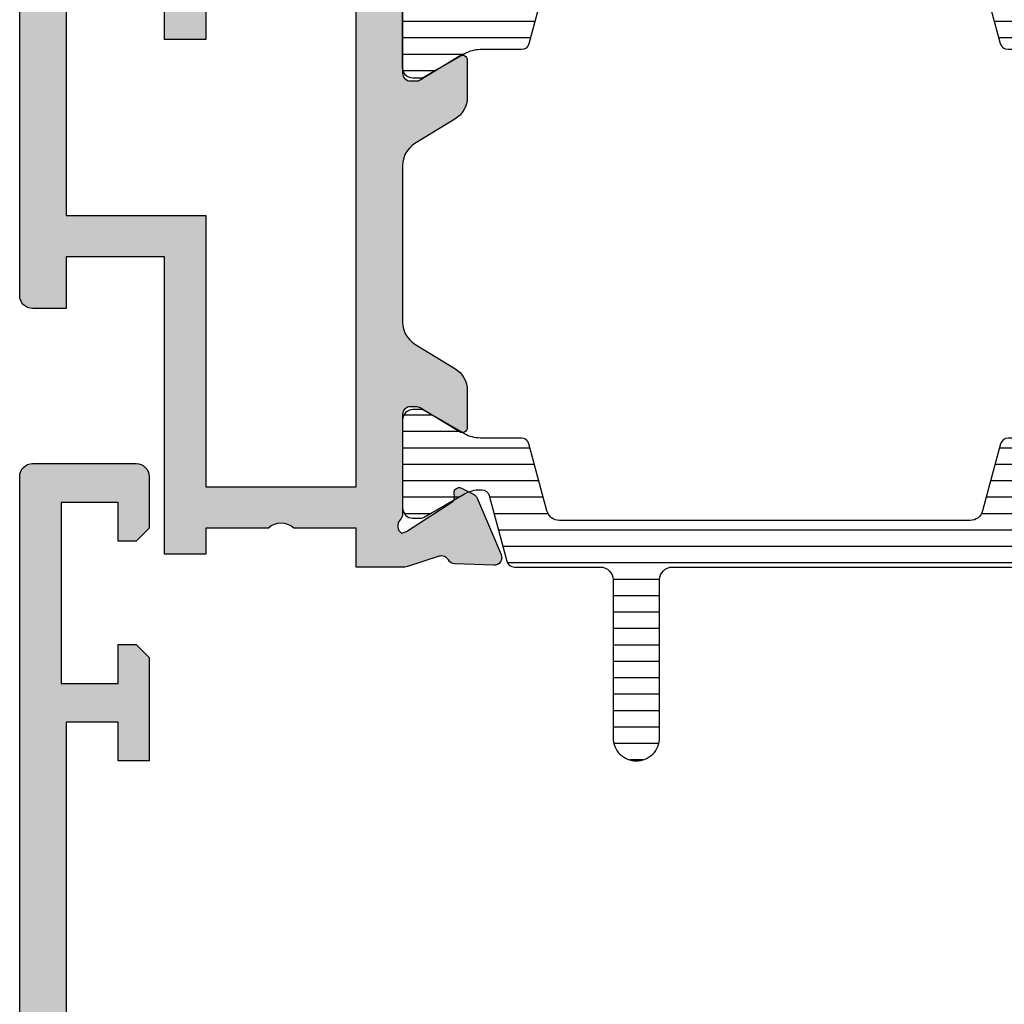
# Model space of a CAD drawing. Units: millimetres. Extents: x -226 to 194, y -135 to 162.
# Drawn here: x 102 to 140, y -34 to 5 of the extents above; entities that cross this region are included whole.
import ezdxf

# ---------------------------------------------------------------- set-up
doc = ezdxf.new("R2010")
doc.units = ezdxf.units.MM
doc.header["$LTSCALE"] = 23.1
doc.layers.get('0').update_dxf_attribs({"linetype": 'CONTINUOUS'})
doc.layers.add('2', color=3, linetype='CONTINUOUS')
doc.layers.add('ALUMINUM', color=7, linetype='CONTINUOUS')
pattern_1 = [(90, (0, 0), (-0.635, 1.110223024625157e-16), [])]

# ---------------------------------------------------------------- blocks, each defined once
blk = doc.blocks.new('13501')
h = blk.add_hatch(color=8)
h.dxf.hatch_style = 1
h.paths.add_polyline_path([(26.89999999999964, 1.799999999999272), (26.89999999999964, 11.69999999999891), (6.599999999999454, 11.69999999999891), (6.599999999999454, 1.799999999999272)], flags=16)
edge = h.paths.add_edge_path()
edge.add_line((28.49999999999875, 8.839897948555972), (28.49999999999818, 11.69999999999891))
edge.add_line((28.49999999999818, 11.69999999999891), (30, 11.69999999999891))
edge.add_line((30, 11.69999999999891), (30, 13.5915622906814))
edge.add_arc((29.6999999999993, 13.59156229068213), 0.3000000000007006, 359.9999999998591, 377.9999999998645)
edge.add_line((29.98531695488873, 13.68426738899416), (29.58620225777486, 14.9126161217464))
edge.add_arc((29.87151921266349, 15.00532122005967), 0.300000000000321, 118.9042832772073, 198.0000000001377, ccw=False)
edge.add_arc((29.58151051510788, 15.53057825746353), 0.2999999999998342, 298.9042832770965, 358.0000000000156)
edge.add_line((29.88132776321345, 15.52010840845287), (29.93372507853655, 17.02057120138852))
edge.add_arc((29.63390783043101, 17.03104105039943), 0.299999999999821, 357.9999999999689, 472.9999999999681)
edge.add_line((29.51668849188445, 17.30719250643506), (27.33088324507844, 16.37937322602738))
edge.add_arc((27.44810258362561, 16.10322176999065), 0.3000000000010675, 112.9999999999931, 152.9999999999839)
edge.add_line((27.18080062636818, 16.23941891991308), (26.94725677715451, 15.78106330794981))
edge.add_arc((27.12545808199229, 15.69026520800166), 0.2000000000002047, 152.9999999999529, 197.9999999999573)
edge.add_arc((27.12545808198936, 15.69026520800272), 0.1999999999977507, 198.0000000005041, 213.0000000004994)
edge.add_arc((27.12545808199245, 15.69026520800234), 0.2000000000001311, 212.9999999999273, 272.9999999999588)
edge.add_line((27.1359252732409, 15.49053930105129), (27.31070908895708, 15.49969933268767))
edge.add_arc((27.32117628020552, 15.29997342573659), 0.200000000000161, 32.99999999993281, 92.99999999995418, ccw=False)
edge.add_line((27.48891039379487, 15.40890123273948), (28.606433154755, 13.68806708687043))
edge.add_arc((28.35483198437228, 13.52467537636517), 0.2999999999996522, 18.000000000214527, 33.00000000021572, ccw=False)
edge.add_line((28.64014893926014, 13.61738047467861), (28.68974748040273, 13.46473186113508))
edge.add_arc((28.40650112554471, 13.64307237944377), 0.3347145619942017, 226.5694288827627, 327.804234080182, ccw=False)
edge.add_arc((27.95278640450005, 13.20000000000093), 0.2999999999999825, 41.81031489591705, 90.00000000011943)
edge.add_line((27.95278640449942, 13.50000000000091), (24.10000000000036, 13.50000000000091))
edge.add_arc((24.10000000000042, 13.80000000000115), 0.3000000000002387, 180.0000000000109, 269.9999999999891, ccw=False)
edge.add_line((23.80000000000018, 13.80000000000109), (23.80000000000018, 14.02092581804391))
edge.add_arc((24.09999999999955, 14.02092581804388), 0.2999999999993648, 148.6044890274961, 179.9999999999942, ccw=False)
edge.add_line((23.84392251553618, 14.17720864483726), (24.77071832297588, 15.69581144880522))
edge.add_arc((24.59999999999991, 15.8000000000015), 0.2000000000002725, 328.6044890273857, 359.999999999883)
edge.add_arc((24.60000000000042, 15.80000000000115), 0.1999999999997613, 359.9999999999837, 450.0000000000163)
edge.add_line((24.60000000000036, 16.00000000000091), (23.17454761320005, 16.00000000000091))
edge.add_arc((23.17454761319985, 15.00000000000146), 0.9999999999994511, 89.9999999999884, 148.6044890274928)
edge.add_line((22.32095599832064, 15.52094275598029), (22.13673928577737, 15.21909415679511))
edge.add_line((22.13673928577737, 15.21909415679511), (21.37995086893352, 13.97905724402153))
edge.add_arc((20.52635925405425, 14.50000000000048), 0.9999999999995767, 269.9999999999925, 328.60448902748885, ccw=False)
edge.add_line((20.52635925405411, 13.50000000000091), (14.47364074594589, 13.50000000000091))
edge.add_arc((14.4736407459453, 14.50000000000129), 1.000000000000385, 211.3955109725372, 270.0000000000337, ccw=False)
edge.add_line((13.62004913106557, 13.97905724402153), (12.86326071422263, 15.21909415679511))
edge.add_line((12.86326071422263, 15.21909415679511), (12.67904400167936, 15.52094275598029))
edge.add_arc((11.8254523867997, 15.00000000000065), 1.000000000000261, 31.39551097253323, 90.00000000003763)
edge.add_line((11.82545238679904, 16.00000000000091), (10.39999999999873, 16.00000000000091))
edge.add_arc((10.39999999999867, 15.80000000000115), 0.1999999999997613, 89.99999999998371, 180.0000000000163)
edge.add_arc((10.39999999999918, 15.8000000000015), 0.2000000000002711, 180.000000000117, 211.3955109726146)
edge.add_line((10.22928167702321, 15.69581144880522), (11.15607748446291, 14.17720864483726))
edge.add_arc((10.89999999999954, 14.02092581804388), 0.2999999999993649, 5.7980287238024175e-12, 31.395510972503928, ccw=False)
edge.add_line((11.19999999999891, 14.02092581804391), (11.19999999999891, 13.80000000000109))
edge.add_arc((10.89999999999867, 13.80000000000115), 0.3000000000002387, 270.00000000001086, 359.99999999998914, ccw=False)
edge.add_line((10.89999999999873, 13.50000000000091), (7.047213595498761, 13.50000000000091))
edge.add_arc((7.04721359549859, 13.20000000000194), 0.2999999999989651, 89.99999999996743, 138.18968510417)
edge.add_arc((6.593498874453928, 13.64307237944415), 0.3347145619947848, 212.1957659198306, 313.43057111724994, ccw=False)
edge.add_line((6.310252519595451, 13.46473186113508), (6.359851060738947, 13.61738047467861))
edge.add_arc((6.645168015626814, 13.52467537636517), 0.2999999999996514, 146.9999999997842, 161.9999999997855, ccw=False)
edge.add_line((6.393566845244095, 13.68806708687043), (7.511089606205132, 15.40890123273948))
edge.add_arc((7.67882371979448, 15.29997342573659), 0.2000000000001612, 87.00000000004599, 147.0000000000673, ccw=False)
edge.add_line((7.689290911042917, 15.49969933268767), (7.86407472675819, 15.49053930105129))
edge.add_arc((7.874541918006644, 15.69026520800234), 0.20000000000013, 267.0000000000407, 327.0000000000724)
edge.add_arc((7.874541918009724, 15.69026520800272), 0.1999999999977524, 326.9999999995009, 341.999999999496)
edge.add_arc((7.874541918006803, 15.69026520800166), 0.200000000000204, 342.0000000000426, 387.0000000000472)
edge.add_line((8.052743222844583, 15.78106330794981), (7.819199373630909, 16.23941891991308))
edge.add_arc((7.551897416373939, 16.1032217699919), 0.3000000000000971, 26.99999999984327, 66.99999999983378)
edge.add_line((7.669116754921561, 16.37937322602738), (5.483311508114639, 17.30719250643506))
edge.add_arc((5.366092169568079, 17.03104105039943), 0.2999999999998202, 67.0000000000315, 182.000000000031)
edge.add_line((5.066274921462536, 17.02057120138852), (5.118672236785642, 15.52010840845287))
edge.add_arc((5.418489484891209, 15.53057825746353), 0.2999999999998356, 181.9999999999844, 241.0957167229031)
edge.add_arc((5.128480787336058, 15.00532122005911), 0.3000000000005834, -18.0000000000108, 61.09571672291952, ccw=False)
edge.add_line((5.413797742225142, 14.9126161217464), (5.01468304511036, 13.68426738899416))
edge.add_arc((5.299999999999789, 13.59156229068213), 0.3000000000006987, 162.0000000001354, 180.0000000001408)
edge.add_line((4.999999999999091, 13.5915622906814), (4.999999999999091, 13.5))
edge.add_line((4.999999999999091, 13.5), (0, 13.5))
edge.add_line((0, 13.5), (0, 10.99999999999909))
edge.add_line((0, 10.99999999999909), (0.7999999999992724, 10.19999999999891))
edge.add_line((0.7999999999992724, 10.19999999999891), (2, 10.19999999999891))
edge.add_line((2, 10.19999999999891), (2, 11.69999999999891))
edge.add_line((2, 11.69999999999891), (5, 11.69999999999891))
edge.add_line((5, 11.69999999999891), (5, 7.139897948556609))
edge.add_arc((4.500000000001142, 6.649999999999181), 0.6999999999997382, -44.415308597304715, 44.415308597304715, ccw=False)
edge.add_line((5, 6.160102051441754), (5, 1.599999999999454))
edge.add_line((5, 1.599999999999454), (2, 1.599999999999454))
edge.add_line((2, 1.599999999999454), (2, 3.099999999999454))
edge.add_line((2, 3.099999999999454), (0.7999999999992724, 3.099999999999454))
edge.add_line((0.7999999999992724, 3.099999999999454), (0, 2.299999999999272))
edge.add_line((0, 2.299999999999272), (0, 0))
edge.add_line((0, 0), (58.5, 0))
edge.add_arc((58.5, 0.5), 0.5, 270, 360)
edge.add_line((59, 0.5), (59, 4.5))
edge.add_arc((58.5, 4.5), 0.5, 0, 90)
edge.add_line((58.5, 5), (56.5, 5))
edge.add_line((56.5, 5), (56, 4.5))
edge.add_line((56, 4.5), (56, 3.799999999999272))
edge.add_line((56, 3.799999999999272), (57.5, 3.799999999999272))
edge.add_line((57.5, 3.799999999999272), (57.5, 1.599999999999454))
edge.add_line((57.5, 1.599999999999454), (50.5, 1.599999999999454))
edge.add_line((50.5, 1.599999999999454), (50.5, 3.799999999999272))
edge.add_line((50.5, 3.799999999999272), (52, 3.799999999999272))
edge.add_line((52, 3.799999999999272), (52, 4.5))
edge.add_line((52, 4.5), (51.5, 5))
edge.add_line((51.5, 5), (47.5, 5))
edge.add_line((47.5, 5), (47.5, 3.799999999999272))
edge.add_line((47.5, 3.799999999999272), (49, 3.799999999999272))
edge.add_line((49, 3.799999999999272), (49, 1.799999999999272))
edge.add_line((49, 1.799999999999272), (34.5, 1.799999999999272))
edge.add_line((34.5, 1.799999999999272), (29.43024352625616, 2.154511907539018))
edge.add_arc((29.49999999999999, 3.152075957798853), 0.9999999999999903, 180.0000000000006, 266.00000000001717, ccw=False)
edge.add_line((28.5, 3.152075957798843), (28.49999999999898, 7.860102051442709))
edge.add_arc((28.99999999999886, 8.349999999999456), 0.6999999999999916, 135.5846914028202, 224.4153085972064, ccw=False)
at = {"layer": '2', "color": 3}
blk.add_lwpolyline([(28.49999999999875, 8.839897948555972), (28.49999999999818, 11.69999999999891), (30, 11.69999999999891), (30, 13.5915622906814, 0.0787017068246419), (29.98531695488873, 13.68426738899416), (29.58620225777486, 14.9126161217464, -0.3595082375521215), (29.72651486388531, 15.26794973876167, 0.2637246696229275), (29.88132776321345, 15.52010840845287), (29.93372507853655, 17.02057120138852, 0.5486187866266655), (29.51668849188445, 17.30719250643506), (27.33088324507844, 16.37937322602738, 0.1763269807084226), (27.18080062636818, 16.23941891991308), (26.94725677715451, 15.78106330794981, 0.1989123673796792), (26.93524677873302, 15.62846180912675, 0.06554346281521696), (26.95772396840312, 15.58133740099947, 0.2679491924312714), (27.1359252732409, 15.49053930105129), (27.31070908895708, 15.49969933268767, -0.2679491924312232), (27.48891039379487, 15.40890123273948), (28.606433154755, 13.68806708687043, -0.06554346281524373), (28.64014893926014, 13.61738047467861), (28.68974748040273, 13.46473186113508), (28.68974748040273, 13.46473186113508, -0.4728836476153236), (28.17639320224953, 13.40000000000146, 0.2134217652833017), (27.95278640449942, 13.50000000000091), (24.10000000000036, 13.50000000000091, -0.4142135623729842), (23.80000000000018, 13.80000000000109), (23.80000000000018, 14.02092581804391, -0.1378521473986968), (23.84392251553618, 14.17720864483726), (24.77071832297588, 15.69581144880522, 0.1378521473986939), (24.80000000000018, 15.80000000000109, 0.4142135623732615), (24.60000000000036, 16.00000000000091), (23.17454761320005, 16.00000000000091, 0.2614335021207205), (22.32095599832064, 15.52094275598029), (22.13673928577737, 15.21909415679511), (21.37995086893352, 13.97905724402153, -0.2614335021206832), (20.52635925405411, 13.50000000000091), (14.47364074594589, 13.50000000000091, -0.2614335021206832), (13.62004913106557, 13.97905724402153), (12.86326071422263, 15.21909415679511), (12.67904400167936, 15.52094275598029, 0.2614335021207205), (11.82545238679904, 16.00000000000091), (10.39999999999873, 16.00000000000091, 0.4142135623732615), (10.19999999999891, 15.80000000000109, 0.1378521473986939), (10.22928167702321, 15.69581144880522), (11.15607748446291, 14.17720864483726, -0.1378521473986968), (11.19999999999891, 14.02092581804391), (11.19999999999891, 13.80000000000109, -0.4142135623729842), (10.89999999999873, 13.50000000000091), (7.047213595498761, 13.50000000000091, 0.2134217652833017), (6.823606797749562, 13.40000000000146, -0.4728836476153236), (6.310252519595451, 13.46473186113508), (6.310252519595451, 13.46473186113508), (6.359851060738947, 13.61738047467861, -0.06554346281524373), (6.393566845244095, 13.68806708687043), (7.511089606205132, 15.40890123273948, -0.2679491924312232), (7.689290911042917, 15.49969933268767), (7.86407472675819, 15.49053930105129, 0.2679491924312714), (8.042276031595975, 15.58133740099947, 0.06554346281521696), (8.064753221266074, 15.62846180912675, 0.1989123673796792), (8.052743222844583, 15.78106330794981), (7.819199373630909, 16.23941891991308, 0.1763269807084226), (7.669116754921561, 16.37937322602738), (5.483311508114639, 17.30719250643506, 0.5486187866266655), (5.066274921462536, 17.02057120138852), (5.118672236785642, 15.52010840845287, 0.2637246696229275), (5.273485136113777, 15.26794973876167, -0.3595082375521215), (5.413797742225142, 14.9126161217464), (5.01468304511036, 13.68426738899416, 0.0787017068246419), (4.999999999999091, 13.5915622906814), (4.999999999999091, 13.5), (0, 13.5), (0, 10.99999999999909), (0.7999999999992724, 10.19999999999891), (2, 10.19999999999891), (2, 11.69999999999891), (5, 11.69999999999891), (5, 7.139897948556609, -0.4082482904650001), (5, 6.160102051441754), (5, 1.599999999999454), (2, 1.599999999999454), (2, 3.099999999999454), (0.7999999999992724, 3.099999999999454), (0, 2.299999999999272), (0, 0), (58.5, 0, 0.414213562373095), (59, 0.5), (59, 4.5, 0.414213562373095), (58.5, 5), (56.5, 5), (56, 4.5), (56, 3.799999999999272), (57.5, 3.799999999999272), (57.5, 1.599999999999454), (50.5, 1.599999999999454), (50.5, 3.799999999999272), (52, 3.799999999999272), (52, 4.5), (51.5, 5), (47.5, 5), (47.5, 3.799999999999272), (49, 3.799999999999272), (49, 1.799999999999272), (34.5, 1.799999999999272), (29.43024352625616, 2.154511907539018, -0.3939104756150255), (28.5, 3.152075957798843), (28.49999999999898, 7.860102051442709, -0.4082482904638643)], format="xyb", close=True, dxfattribs=at)
blk.add_lwpolyline([(26.89999999999964, 1.799999999999272), (26.89999999999964, 11.69999999999891), (6.599999999999454, 11.69999999999891), (6.599999999999454, 1.799999999999272)], close=True, dxfattribs=at)
blk = doc.blocks.new('65102')
at = {"layer": 'ALUMINUM', "color": 8}
blk.add_blockref('13501', (0, 0), dxfattribs=at)
blk = doc.blocks.new('frame_win')
at = {"layer": 'ALUMINUM', "color": 8}
blk.add_blockref('65102', (-35, -65), dxfattribs=at)
blk = doc.blocks.new('14800')
h = blk.add_hatch(color=8)
h.dxf.hatch_style = 1
h.paths.add_polyline_path([(11.89999999999873, 12.99999999999909), (11.90000000000055, 7.199999999999818), (10.39999999999964, 7.199999999999818), (10.39999999999964, 5.600000000000364), (11.89999999999964, 5.600000000000364), (11.90000000000055, 1.800000000000182), (3.600000000000364, 1.800000000000182), (3.600000000000364, 7.199999999999818), (-6.900000000000546, 7.199999999999818), (-6.900000000000546, 13)], flags=16)
edge = h.paths.add_edge_path()
edge.add_line((13.49999999999955, 10.58989794855653), (13.49999999999909, 12.99999999999818))
edge.add_line((13.49999999999909, 12.99999999999818), (14.99999999999818, 12.99999999999909))
edge.add_line((14.99999999999818, 12.99999999999909), (14.99999999999818, 14.89156229067976))
edge.add_arc((14.69999999999748, 14.8915622906805), 0.3000000000006988, 359.9999999998591, 377.9999999998646)
edge.add_line((14.98531695488691, 14.98426738899252), (14.58620225777213, 16.21261612174567))
edge.add_arc((14.87151921266066, 16.30532122005793), 0.2999999999999202, 118.9042832770304, 197.9999999999603, ccw=False)
edge.add_arc((14.58151051510606, 16.8305782574619), 0.2999999999998367, 298.9042832770966, 358.0000000000152)
edge.add_line((14.88132776321163, 16.82010840845123), (14.93372507853474, 18.32057120138779))
edge.add_arc((14.63390783042948, 18.33104105039824), 0.2999999999995139, 358.0000000000538, 473.0000000000533)
edge.add_line((14.51668849188263, 18.60719250643342), (12.33088324507571, 17.67937322602575))
edge.add_arc((12.44810258362333, 17.40322176999026), 0.300000000000098, 113.0000000001664, 153.0000000001568)
edge.add_line((12.18080062636636, 17.53941891991144), (11.94725677715269, 17.08106330794817))
edge.add_arc((12.12545808198937, 16.99026520800048), 0.1999999999990185, 152.999999999926, 197.9999999999308)
edge.add_arc((12.125458081991, 16.99026520800154), 0.2000000000008967, 198.0000000000749, 213.00000000007)
edge.add_arc((12.12545808199063, 16.9902652080007), 0.2000000000001296, 212.9999999999276, 272.9999999999593)
edge.add_line((12.13592527323908, 16.79053930104965), (12.31070908895435, 16.79969933268603))
edge.add_arc((12.32117628020279, 16.59997342573495), 0.200000000000161, 32.99999999993281, 92.99999999995418, ccw=False)
edge.add_line((12.48891039379214, 16.70890123273784), (13.60643315475318, 14.9880670868688))
edge.add_arc((13.35483198437046, 14.82467537636353), 0.2999999999996522, 18.000000000214527, 33.00000000021572, ccw=False)
edge.add_line((13.64014893925832, 14.91738047467697), (13.68974748040182, 14.76473186113344))
edge.add_arc((13.40650112554334, 14.94307237944251), 0.3347145619947853, 226.56942888275, 327.8042340801694, ccw=False)
edge.add_arc((12.95278640449868, 14.50000000000031), 0.299999999998965, 41.81031489583005, 90.00000000003257)
edge.add_line((12.95278640449851, 14.79999999999927), (9.099999999998545, 14.79999999999927))
edge.add_arc((9.099999999998602, 15.09999999999951), 0.3000000000002387, 180.0000000000109, 269.9999999999891, ccw=False)
edge.add_line((8.799999999998363, 15.09999999999945), (8.799999999998363, 15.32092581804227))
edge.add_arc((9.099999999997728, 15.32092581804224), 0.2999999999993648, 148.6044890274961, 179.9999999999942, ccw=False)
edge.add_line((8.84392251553436, 15.47720864483563), (9.770718322974062, 16.99581144880358))
edge.add_arc((9.599999999998092, 17.09999999999986), 0.200000000000271, 328.6044890273854, 359.999999999883)
edge.add_arc((9.599999999998602, 17.09999999999951), 0.1999999999997613, 359.9999999999837, 450.0000000000163)
edge.add_line((9.599999999998545, 17.29999999999927), (8.174547613198229, 17.29999999999927))
edge.add_arc((8.174547613197571, 16.29999999999901), 1.000000000000263, 89.99999999996236, 148.6044890274667)
edge.add_line((7.320955998317913, 16.82094275597865), (7.136739285774638, 16.51909415679347))
edge.add_line((7.136739285774638, 16.51909415679347), (6.379950868931701, 15.27905724402081))
edge.add_arc((5.526359254051973, 15.80000000000057), 1.000000000000385, 269.9999999999663, 328.60448902746276, ccw=False)
edge.add_line((5.526359254051386, 14.80000000000018), (-0.526359254054114, 14.80000000000018))
edge.add_arc((-0.5263592540538915, 15.80000000000102), 1.00000000000084, 211.3955109724908, 269.99999999998727, ccw=False)
edge.add_line((-1.379950868934429, 15.27905724402171), (-2.136739285777367, 16.51909415679438))
edge.add_line((-2.136739285777367, 16.51909415679438), (-2.320955998320642, 16.82094275597956))
edge.add_arc((-3.1745476132003, 16.29999999999992), 1.000000000000262, 31.39551097253331, 90.00000000003763)
edge.add_line((-3.174547613200957, 17.30000000000018), (-4.600000000001273, 17.30000000000018))
edge.add_arc((-4.60000000000133, 17.10000000000042), 0.1999999999997613, 89.99999999998371, 180.0000000000163)
edge.add_arc((-4.60000000000082, 17.10000000000077), 0.2000000000002711, 180.000000000117, 211.3955109726146)
edge.add_line((-4.770718322976791, 16.99581144880449), (-3.843922515537088, 15.47720864483654))
edge.add_arc((-4.100000000000456, 15.32092581804315), 0.2999999999993649, 5.7980287238024175e-12, 31.395510972503928, ccw=False)
edge.add_line((-3.800000000001091, 15.32092581804318), (-3.800000000001091, 15.10000000000036))
edge.add_arc((-4.10000000000133, 15.10000000000042), 0.3000000000002387, 270.00000000001086, 359.99999999998914, ccw=False)
edge.add_line((-4.100000000001273, 14.80000000000018), (-7.952786404501239, 14.80000000000018))
edge.add_arc((-7.95278640450141, 14.50000000000122), 0.2999999999989651, 89.99999999996743, 138.18968510417)
edge.add_arc((-8.406501125546072, 14.94307237944342), 0.3347145619947848, 212.1957659198306, 313.43057111724994, ccw=False)
edge.add_line((-8.689747480404549, 14.76473186113435), (-8.640148939261053, 14.91738047467788))
edge.add_arc((-8.354831984373185, 14.82467537636444), 0.2999999999996522, 146.9999999997843, 161.9999999997855, ccw=False)
edge.add_line((-8.606433154755905, 14.98806708686971), (-7.488910393794868, 16.70890123273875))
edge.add_arc((-7.32117628020552, 16.59997342573586), 0.2000000000001612, 87.00000000004599, 147.0000000000673, ccw=False)
edge.add_line((-7.310709088957083, 16.79969933268694), (-7.13592527324181, 16.79053930105056))
edge.add_arc((-7.125458081993356, 16.99026520800161), 0.20000000000013, 267.0000000000407, 327.0000000000724)
edge.add_arc((-7.125458081990276, 16.99026520800199), 0.1999999999977533, 326.9999999995004, 341.9999999994955)
edge.add_arc((-7.125458081993197, 16.99026520800093), 0.200000000000204, 342.0000000000426, 387.0000000000472)
edge.add_line((-6.947256777155417, 17.08106330794908), (-7.180800626369091, 17.53941891991235))
edge.add_arc((-7.448102583626061, 17.40322176999117), 0.3000000000000971, 26.99999999984327, 66.99999999983378)
edge.add_line((-7.330883245078439, 17.67937322602666), (-9.516688491885361, 18.60719250643433))
edge.add_arc((-9.633907830431921, 18.3310410503987), 0.2999999999998202, 67.0000000000315, 182.000000000031)
edge.add_line((-9.933725078537464, 18.32057120138779), (-9.881327763214358, 16.82010840845214))
edge.add_arc((-9.581510515108791, 16.83057825746281), 0.2999999999998356, 181.9999999999848, 241.0957167229033)
edge.add_arc((-9.871519212663943, 16.30532122005839), 0.3000000000005853, -18.000000000010516, 61.09571672291952, ccw=False)
edge.add_line((-9.586202257774858, 16.21261612174567), (-9.98531695488964, 14.98426738899343))
edge.add_arc((-9.70000000000021, 14.8915622906814), 0.3000000000006987, 162.0000000001354, 180.0000000001408)
edge.add_line((-10.00000000000091, 14.89156229068067), (-10.00000000000091, 12.99999999999909))
edge.add_line((-10.00000000000091, 12.99999999999909), (-8.50000000000091, 13))
edge.add_line((-8.50000000000091, 13), (-8.50000000000091, 10.58989794855552))
edge.add_arc((-9.000000000001819, 10.09999999999991), 0.6999999999999307, -44.41530859708092, 44.41530859708081, ccw=False)
edge.add_line((-8.50000000000091, 9.6101020514443), (-8.50000000000091, 7.199999999999818))
edge.add_line((-8.50000000000091, 7.199999999999818), (-9.50000000000091, 7.199999999999818))
edge.add_line((-9.50000000000091, 7.199999999999818), (-9.50000000000091, 5.600000000000364))
edge.add_line((-9.50000000000091, 5.600000000000364), (2, 5.600000000000364))
edge.add_line((2, 5.600000000000364), (2, 1.800000000000182))
edge.add_line((2, 1.800000000000182), (0, 1.800000000000182))
edge.add_line((0, 1.800000000000182), (0, 0.5))
edge.add_arc((0.5, 0.5), 0.5, 180, 270)
edge.add_line((0.5, 0), (43.5, 0))
edge.add_arc((43.5, 0.5), 0.5, 270, 360)
edge.add_line((44, 0.5), (44, 4.5))
edge.add_arc((43.5, 4.5), 0.5, 0, 90)
edge.add_line((43.5, 5), (41.5, 5))
edge.add_line((41.5, 5), (41, 4.5))
edge.add_line((41, 4.5), (41, 3.800000000000182))
edge.add_line((41, 3.800000000000182), (42.5, 3.800000000000182))
edge.add_line((42.5, 3.800000000000182), (42.5, 1.599999999999454))
edge.add_line((42.5, 1.599999999999454), (35.5, 1.599999999999454))
edge.add_line((35.5, 1.599999999999454), (35.5, 3.800000000000182))
edge.add_line((35.5, 3.800000000000182), (37, 3.800000000000182))
edge.add_line((37, 3.800000000000182), (37, 4.5))
edge.add_line((37, 4.5), (36.5, 5))
edge.add_line((36.5, 5), (32.5, 5))
edge.add_line((32.5, 5), (32.5, 3.800000000000182))
edge.add_line((32.5, 3.800000000000182), (34, 3.800000000000182))
edge.add_line((34, 3.800000000000182), (34, 1.800000000000182))
edge.add_line((34, 1.800000000000182), (19.5, 1.800000000000182))
edge.add_line((19.5, 1.800000000000182), (14.43024352625616, 2.154511907539018))
edge.add_arc((14.49999999999999, 3.152075957798853), 0.9999999999999905, 180.0000000000006, 266.00000000001705, ccw=False)
edge.add_line((13.5, 3.152075957798843), (13.49999999999955, 9.610102051443285))
edge.add_arc((13.99999999999953, 10.09999999999991), 0.6999999999999845, 135.5846914028071, 224.4153085971929, ccw=False)
at = {"color": 3}
blk.add_lwpolyline([(13.49999999999955, 10.58989794855653), (13.49999999999909, 12.99999999999818), (14.99999999999818, 12.99999999999909), (14.99999999999818, 14.89156229067976, 0.0787017068246419), (14.98531695488691, 14.98426738899252), (14.58620225777213, 16.21261612174567, -0.3595082375521215), (14.72651486388349, 16.56794973876003, 0.2637246696229275), (14.88132776321163, 16.82010840845123), (14.93372507853474, 18.32057120138779, 0.5486187866266655), (14.51668849188263, 18.60719250643342), (12.33088324507571, 17.67937322602575, 0.1763269807084226), (12.18080062636636, 17.53941891991144), (11.94725677715269, 17.08106330794817, 0.1989123673796792), (11.9352467787312, 16.92846180912602, 0.06554346281521696), (11.9577239684013, 16.88133740099784, 0.2679491924312714), (12.13592527323908, 16.79053930104965), (12.31070908895435, 16.79969933268603, -0.2679491924312232), (12.48891039379214, 16.70890123273784), (13.60643315475318, 14.9880670868688, -0.06554346281524373), (13.64014893925832, 14.91738047467697), (13.68974748040182, 14.76473186113344), (13.68974748040182, 14.76473186113344, -0.4728836476153236), (13.17639320224771, 14.69999999999982, 0.2134217652833017), (12.95278640449851, 14.79999999999927), (9.099999999998545, 14.79999999999927, -0.4142135623729842), (8.799999999998363, 15.09999999999945), (8.799999999998363, 15.32092581804227, -0.1378521473986968), (8.84392251553436, 15.47720864483563), (9.770718322974062, 16.99581144880358, 0.1378521473986939), (9.799999999998363, 17.09999999999945, 0.4142135623732615), (9.599999999998545, 17.29999999999927), (8.174547613198229, 17.29999999999927, 0.2614335021207205), (7.320955998317913, 16.82094275597865), (7.136739285774638, 16.51909415679347), (6.379950868931701, 15.27905724402081, -0.2614335021206832), (5.526359254051386, 14.80000000000018), (-0.526359254054114, 14.80000000000018, -0.2614335021206832), (-1.379950868934429, 15.27905724402171), (-2.136739285777367, 16.51909415679438), (-2.320955998320642, 16.82094275597956, 0.2614335021207205), (-3.174547613200957, 17.30000000000018), (-4.600000000001273, 17.30000000000018, 0.4142135623732615), (-4.800000000001091, 17.10000000000036, 0.1378521473986939), (-4.770718322976791, 16.99581144880449), (-3.843922515537088, 15.47720864483654, -0.1378521473986968), (-3.800000000001091, 15.32092581804318), (-3.800000000001091, 15.10000000000036, -0.4142135623729842), (-4.100000000001273, 14.80000000000018), (-7.952786404501239, 14.80000000000018, 0.2134217652833017), (-8.176393202250438, 14.70000000000073, -0.4728836476153236), (-8.689747480404549, 14.76473186113435), (-8.689747480404549, 14.76473186113435), (-8.640148939261053, 14.91738047467788, -0.06554346281524373), (-8.606433154755905, 14.98806708686971), (-7.488910393794868, 16.70890123273875, -0.2679491924312232), (-7.310709088957083, 16.79969933268694), (-7.13592527324181, 16.79053930105056, 0.2679491924312714), (-6.957723968404025, 16.88133740099875, 0.06554346281521696), (-6.935246778733926, 16.92846180912602, 0.1989123673796792), (-6.947256777155417, 17.08106330794908), (-7.180800626369091, 17.53941891991235, 0.1763269807084226), (-7.330883245078439, 17.67937322602666), (-9.516688491885361, 18.60719250643433, 0.5486187866266655), (-9.933725078537464, 18.32057120138779), (-9.881327763214358, 16.82010840845214, 0.2637246696229275), (-9.726514863886223, 16.56794973876094, -0.3595082375521215), (-9.586202257774858, 16.21261612174567), (-9.98531695488964, 14.98426738899343, 0.0787017068246419), (-10.00000000000091, 14.89156229068067), (-10.00000000000091, 12.99999999999909), (-8.50000000000091, 13), (-8.50000000000091, 10.58989794855552, -0.408248290462721), (-8.50000000000091, 9.6101020514443), (-8.50000000000091, 7.199999999999818), (-9.50000000000091, 7.199999999999818), (-9.50000000000091, 5.600000000000364), (2, 5.600000000000364), (2, 1.800000000000182), (0, 1.800000000000182), (0, 0.5, 0.414213562373095), (0.5, 0), (43.5, 0, 0.414213562373095), (44, 0.5), (44, 4.5, 0.414213562373095), (43.5, 5), (41.5, 5), (41, 4.5), (41, 3.800000000000182), (42.5, 3.800000000000182), (42.5, 1.599999999999454), (35.5, 1.599999999999454), (35.5, 3.800000000000182), (37, 3.800000000000182), (37, 4.5), (36.5, 5), (32.5, 5), (32.5, 3.800000000000182), (34, 3.800000000000182), (34, 1.800000000000182), (19.5, 1.800000000000182), (14.43024352625616, 2.154511907539018, -0.3939104756150255), (13.5, 3.152075957798843), (13.49999999999955, 9.610102051443285, -0.4082482904638622)], format="xyb", close=True, dxfattribs=at)
blk.add_lwpolyline([(11.89999999999873, 12.99999999999909), (11.90000000000055, 7.199999999999818), (10.39999999999964, 7.199999999999818), (10.39999999999964, 5.600000000000364), (11.89999999999964, 5.600000000000364), (11.90000000000055, 1.800000000000182), (3.600000000000364, 1.800000000000182), (3.600000000000364, 7.199999999999818), (-6.900000000000546, 7.199999999999818), (-6.900000000000546, 13)], close=True, dxfattribs=at)
blk = doc.blocks.new('28002')
h = blk.add_hatch()
h.set_pattern_fill('ANSI31', color=8, scale=0.2, angle=45)
h.set_pattern_definition(pattern_1)
edge = h.paths.add_edge_path()
edge.add_line((-5.399999999999636, -15.26538037491355), (-5.399999999999636, -2.020673672689554))
edge.add_arc((-5.099999999999649, -2.020673672689774), 0.2999999999999874, 104.99999999995671, 179.9999999999579, ccw=False)
edge.add_line((-5.177645713530183, -1.730895924803008), (-2.633326828637109, -1.049147734308463))
edge.add_arc((-2.710972542167989, -0.75936998642143), 0.3000000000003333, 285.0000000000073, 359.9999999999072)
edge.add_line((-2.410972542167656, -0.7593699864219161), (-2.410972542167656, -0.6947441116744812))
edge.add_arc((-3.610972542133428, -0.6947441116662411), 1.199999999965772, 359.9999999996066, 389.9999999995064)
edge.add_line((-2.571742057616575, -0.09474411169230734), (-2.915117730600286, 0.5))
edge.add_line((-2.915117730600286, 0.5), (-3.470780163303971, 1.462435565300439))
edge.add_arc((-3.210972542171465, 1.612435565298442), 0.2999999999965546, 180.0000000000356, 209.9999999999397, ccw=False)
edge.add_line((-3.51097254216802, 1.612435565298256), (-3.51097254216802, 1.900000000000546))
edge.add_arc((-3.110972542167474, 1.899999999998727), 0.4000000000005457, 90, 179.9999999997395, ccw=False)
edge.add_line((-3.110972542167474, 2.299999999999272), (0.2890274578321623, 2.299999999999272))
edge.add_arc((0.2890274578356866, 1.900000000002251), 0.3999999999970214, -3.744844434550032e-10, 90.00000000050483, ccw=False)
edge.add_line((0.689027457832708, 1.899999999999636), (0.689027457832708, 1.612435565294618))
edge.add_arc((0.3890274578375921, 1.612435565296904), 0.2999999999951159, 329.99999999963933, 359.9999999995635, ccw=False)
edge.add_line((0.6488350789677497, 1.46243556529771), (0.0931726462649749, 0.5))
edge.add_line((0.0931726462649749, 0.5), (-0.2502030267087321, -0.09474411167502694))
edge.add_arc((0.7890274578250125, -0.6947441116734956), 1.199999999992668, 149.9999999998823, 179.9999999997865)
edge.add_line((-0.4109725421676558, -0.6947441116690243), (-0.4109725421676558, -2.29402396237947))
edge.add_arc((-0.7109725421676769, -2.294023962379223), 0.3000000000000211, 284.99999999996163, 359.99999999995293, ccw=False)
edge.add_line((-0.6333268286371094, -2.583801710266016), (-3.229409522550668, -3.279419971584502))
edge.add_arc((-3.099999999999417, -3.762382884729078), 0.5000000000000377, 104.9999999999978, 179.9999999999968)
edge.add_line((-3.599999999999454, -3.76238288472905), (-3.599999999999454, -19.6376171152715))
edge.add_arc((-3.099999999999421, -19.63761711527147), 0.5000000000000333, 180.0000000000029, 255.0000000000026)
edge.add_line((-3.229409522550668, -20.12058002841604), (-0.6333268286371094, -20.81619828973544))
edge.add_arc((-0.710972542167663, -21.10597603762222), 0.3000000000000059, 4.4792614062316716e-11, 75.00000000004042, ccw=False)
edge.add_line((-0.4109725421676558, -21.10597603762199), (-0.4109725421676558, -22.70525588832515))
edge.add_arc((0.789027457822693, -22.70525588832918), 1.199999999990349, 179.9999999998078, 209.9999999997131)
edge.add_line((-0.2502030267132795, -23.30525588831915), (0.6488350789677497, -24.86243556529826))
edge.add_arc((0.3890274578220375, -25.01243556530162), 0.3000000000106714, -3.303739504190162e-10, 29.999999999564977, ccw=False)
edge.add_line((0.689027457832708, -25.01243556530335), (0.689027457832708, -25.29999999999927))
edge.add_arc((0.2890274578294338, -25.29999999999654), 0.4000000000032742, 269.9999999998697, 359.9999999996092, ccw=False)
edge.add_line((0.2890274578285243, -25.69999999999982), (-3.110972542167474, -25.69999999999982))
edge.add_arc((-3.110972542166223, -25.29999999999802), 0.4000000000017963, 180.0000000000489, 269.9999999998209, ccw=False)
edge.add_line((-3.51097254216802, -25.29999999999836), (-3.51097254216802, -25.01243556529971))
edge.add_arc((-3.210972542167354, -25.01243556529827), 0.3000000000006655, 150.0000000002705, 180.0000000002748, ccw=False)
edge.add_line((-3.470780163303971, -24.86243556529917), (-2.571742057626579, -23.30525588832643))
edge.add_arc((-3.610972542139867, -22.70525588833344), 1.199999999972212, 329.9999999996206, 359.9999999995271)
edge.add_line((-2.410972542167656, -22.70525588834334), (-2.410972542167656, -22.64063001357954))
edge.add_arc((-2.710972542167653, -22.64063001357977), 0.2999999999999976, 4.342517325091556e-11, 75.0000000000418)
edge.add_line((-2.633326828637109, -22.35085226569299), (-5.177645713530183, -21.66910407519845))
edge.add_arc((-5.099999999999643, -21.37932632731168), 0.2999999999999921, 180.0000000000427, 255.0000000000423, ccw=False)
edge.add_line((-5.399999999999636, -21.3793263273119), (-5.399999999999636, -18.06538037491464))
edge.add_arc((-5.899999999999636, -18.06538037491464), 0.5, 0, 90)
edge.add_line((-5.899999999999636, -17.56538037491464), (-12, -17.56538037491373))
edge.add_arc((-12.00000000000011, -16.66538037491421), 0.8999999999995225, 179.9999999999928, 270.0000000000072, ccw=False)
edge.add_arc((-12.00000000000011, -16.66538037491398), 0.8999999999995225, 89.99999999999278, 180.0000000000072, ccw=False)
edge.add_line((-12, -15.76538037491446), (-5.899999999999636, -15.76538037491355))
edge.add_arc((-5.899999999999636, -15.26538037491355), 0.5, 270, 360)
at = {"layer": '2', "color": 2}
blk.add_lwpolyline([(-5.399999999999636, -15.26538037491355), (-5.399999999999636, -2.020673672689554, -0.3394542588633823), (-5.177645713530183, -1.730895924803008), (-2.633326828637109, -1.049147734308463, 0.3394542588628883), (-2.410972542167656, -0.7593699864219161), (-2.410972542167656, -0.6947441116744812, 0.1316524975869514), (-2.571742057616575, -0.09474411169230734), (-2.915117730600286, 0.5), (-3.470780163303971, 1.462435565300439, -0.1316524975869699), (-3.51097254216802, 1.612435565298256), (-3.51097254216802, 1.900000000000546, -0.4142135623717631), (-3.110972542167474, 2.299999999999272), (0.2890274578321623, 2.299999999999272, -0.4142135623775903), (0.689027457832708, 1.899999999999636), (0.689027457832708, 1.612435565294618, -0.1316524975870591), (0.6488350789677497, 1.46243556529771), (0.0931726462649749, 0.5), (-0.2502030267087321, -0.09474411167502694, 0.1316524975869706), (-0.4109725421676558, -0.6947441116690243), (-0.4109725421676558, -2.29402396237947, -0.3394542588633335), (-0.6333268286371094, -2.583801710266016), (-3.229409522550668, -3.279419971584502, 0.3394542588633707), (-3.599999999999454, -3.76238288472905), (-3.599999999999454, -19.6376171152715, 0.3394542588633747), (-3.229409522550668, -20.12058002841604), (-0.6333268286371094, -20.81619828973544, -0.3394542588633533), (-0.4109725421676558, -21.10597603762199), (-0.4109725421676558, -22.70525588832515, 0.1316524975869758), (-0.2502030267132795, -23.30525588831915), (0.6488350789677497, -24.86243556529826, -0.1316524975869317), (0.689027457832708, -25.01243556530335), (0.689027457832708, -25.29999999999927, -0.4142135623717631), (0.2890274578285243, -25.69999999999982), (-3.110972542167474, -25.69999999999982, -0.4142135623719296), (-3.51097254216802, -25.29999999999836), (-3.51097254216802, -25.01243556529971, -0.1316524975874155), (-3.470780163303971, -24.86243556529917), (-2.571742057626579, -23.30525588832643, 0.131652497586981), (-2.410972542167656, -22.70525588834334), (-2.410972542167656, -22.64063001357954, 0.3394542588633672), (-2.633326828637109, -22.35085226569299), (-5.177645713530183, -21.66910407519845, -0.3394542588633732), (-5.399999999999636, -21.3793263273119), (-5.399999999999636, -18.06538037491464, 0.414213562373095), (-5.899999999999636, -17.56538037491464), (-12, -17.56538037491373, -0.414213562373169), (-12.89999999999964, -16.66538037491409, -0.414213562373169), (-12, -15.76538037491446), (-5.899999999999636, -15.76538037491355, 0.414213562373095)], format="xyb", close=True, dxfattribs=at)
blk = doc.blocks.new('28001')
h = blk.add_hatch()
h.set_pattern_fill('ANSI31', color=8, scale=0.2, angle=45)
h.set_pattern_definition(pattern_1)
edge = h.paths.add_edge_path()
edge.add_line((-2.915117730600173, 0.500000000000739), (-3.470780163304312, 1.46243556530095))
edge.add_arc((-3.210972542169881, 1.61243556529856), 0.2999999999980245, 179.9999999997867, 209.9999999996907, ccw=False)
edge.add_line((-3.510972542167906, 1.612435565299677), (-3.510972542168361, 1.900000000001967))
edge.add_arc((-3.110972542167815, 1.899999999999693), 0.4000000000005457, 89.99999999993491, 179.9999999996743, ccw=False)
edge.add_line((-3.11097254216736, 2.300000000000239), (0.2890274578318213, 2.300000000000239))
edge.add_arc((0.2890274578355729, 1.90000000000299), 0.3999999999972488, -3.420268512854818e-10, 90.0000000005374, ccw=False)
edge.add_line((0.6890274578328217, 1.900000000000603), (0.6890274578328217, 1.612435565295129))
edge.add_arc((0.3890274578385544, 1.612435565297643), 0.2999999999942673, 329.9999999995959, 359.99999999952, ccw=False)
edge.add_line((0.6488350789678634, 1.462435565298676), (0.09317264626508859, 0.500000000000739))
edge.add_line((0.09317264626508859, 0.500000000000739), (-0.2502030267086184, -0.09474411167383323))
edge.add_arc((0.7890274578247021, -0.6947441116721882), 1.199999999992244, 149.9999999998769, 179.9999999997811)
edge.add_line((-0.4109725421675421, -0.6947441116676032), (-0.4109725421675421, -2.294023962378276))
edge.add_arc((-0.7109725421677114, -2.294023962378143), 0.3000000000001694, 284.9999999999833, 359.99999999997465, ccw=False)
edge.add_line((-0.6333268286369957, -2.58380171026505), (-3.229409522550554, -3.279419971583764))
edge.add_arc((-3.099999999999303, -3.762382884728339), 0.5000000000000377, 104.9999999999978, 179.9999999999968)
edge.add_line((-3.599999999999341, -3.762382884728311), (-3.599999999999341, -19.63761711527076))
edge.add_arc((-3.099999999999307, -19.63761711527073), 0.5000000000000333, 180.0000000000029, 255.0000000000026)
edge.add_line((-3.229409522550554, -20.1205800284153), (-0.6333268286369957, -20.81619828973402))
edge.add_arc((-0.7109725421676976, -21.10597603762091), 0.3000000000001541, 2.3078428057488054e-11, 75.00000000001859, ccw=False)
edge.add_line((-0.4109725421675421, -21.10597603762079), (-0.4109725421675421, -22.70525588832464))
edge.add_arc((0.7890274578223824, -22.70525588832855), 1.199999999989924, 179.9999999998132, 209.9999999997186)
edge.add_line((-0.2502030267131659, -23.30525588831841), (0.6488350789678634, -24.86243556529752))
edge.add_arc((0.389027457823424, -25.01243556530054), 0.3000000000093986, -2.65288235823391e-10, 29.99999999963012, ccw=False)
edge.add_line((0.6890274578328217, -25.01243556530193), (0.689027457832367, -25.29999999999853))
edge.add_arc((0.2890274578292065, -25.29999999999615), 0.4000000000031605, 269.9999999999186, 359.99999999965803, ccw=False)
edge.add_line((0.289027457828638, -25.69999999999931), (-3.11097254216736, -25.69999999999885))
edge.add_arc((-3.11097254216611, -25.29999999999706), 0.4000000000017963, 180.0000000000489, 269.9999999998209, ccw=False)
edge.add_line((-3.510972542167906, -25.2999999999974), (-3.510972542167906, -25.01243556529829))
edge.add_arc((-3.210972542168089, -25.01243556529708), 0.2999999999998169, 150.000000000227, 180.0000000002314, ccw=False)
edge.add_line((-3.470780163303857, -24.8624355652982), (-2.571742057626921, -23.30525588832523))
edge.add_arc((-3.610972542138935, -22.70525588833259), 1.199999999970939, 329.9999999996043, 359.9999999995108)
edge.add_line((-2.410972542167997, -22.70525588834283), (-2.410972542167997, -22.64063001357857))
edge.add_arc((-2.710972542167915, -22.64063001357839), 0.2999999999999186, 359.9999999999654, 434.9999999999635)
edge.add_line((-2.633326828636996, -22.3508522656918), (-5.177645713530069, -21.66910407519748))
edge.add_arc((-5.099999999999381, -21.3793263273106), 0.3000000000001403, 180.000000000021, 255.0000000000206, ccw=False)
edge.add_line((-5.399999999999523, -21.37932632731071), (-5.399999999999523, -2.020673672688361))
edge.add_arc((-5.099999999999388, -2.020673672688467), 0.3000000000001348, 104.99999999997829, 179.9999999999797, ccw=False)
edge.add_line((-5.177645713530069, -1.730895924801587), (-2.633326828636996, -1.049147734307269))
edge.add_arc((-2.710972542167954, -0.7593699864206463), 0.2999999999999577, 285.0000000000422, 359.999999999942)
edge.add_line((-2.410972542167997, -0.7593699864209498), (-2.410972542167997, -0.6947441116732875))
edge.add_arc((-3.610972542133966, -0.6947441116640851), 1.19999999996597, 359.9999999995606, 389.9999999994605)
edge.add_line((-2.571742057616461, -0.09474411169088626), (-2.915117730600173, 0.500000000000739))
at = {"layer": '2', "color": 2}
blk.add_lwpolyline([(-2.915117730600173, 0.500000000000739), (-3.470780163304312, 1.46243556530095, -0.1316524975869699), (-3.510972542167906, 1.612435565299677), (-3.510972542168361, 1.900000000001967, -0.4142135623717631), (-3.11097254216736, 2.300000000000239), (0.2890274578318213, 2.300000000000239, -0.4142135623775903), (0.6890274578328217, 1.900000000000603), (0.6890274578328217, 1.612435565295129, -0.1316524975870591), (0.6488350789678634, 1.462435565298676), (0.09317264626508859, 0.500000000000739), (-0.2502030267086184, -0.09474411167383323, 0.1316524975869706), (-0.4109725421675421, -0.6947441116676032), (-0.4109725421675421, -2.294023962378276, -0.3394542588633335), (-0.6333268286369957, -2.58380171026505), (-3.229409522550554, -3.279419971583764, 0.3394542588633707), (-3.599999999999341, -3.762382884728311), (-3.599999999999341, -19.63761711527076, 0.3394542588633747), (-3.229409522550554, -20.1205800284153), (-0.6333268286369957, -20.81619828973402, -0.3394542588633533), (-0.4109725421675421, -21.10597603762079), (-0.4109725421675421, -22.70525588832464, 0.1316524975869758), (-0.2502030267131659, -23.30525588831841), (0.6488350789678634, -24.86243556529752, -0.1316524975869317), (0.6890274578328217, -25.01243556530193), (0.689027457832367, -25.29999999999853, -0.4142135623717631), (0.289027457828638, -25.69999999999931), (-3.11097254216736, -25.69999999999885, -0.4142135623719296), (-3.510972542167906, -25.2999999999974), (-3.510972542167906, -25.01243556529829, -0.1316524975874155), (-3.470780163303857, -24.8624355652982), (-2.571742057626921, -23.30525588832523, 0.131652497586981), (-2.410972542167997, -22.70525588834283), (-2.410972542167997, -22.64063001357857, 0.3394542588633672), (-2.633326828636996, -22.3508522656918), (-5.177645713530069, -21.66910407519748, -0.3394542588633732), (-5.399999999999523, -21.37932632731071), (-5.399999999999523, -2.020673672688361, -0.3394542588633823), (-5.177645713530069, -1.730895924801587), (-2.633326828636996, -1.049147734307269, 0.3394542588628883), (-2.410972542167997, -0.7593699864209498), (-2.410972542167997, -0.6947441116732875, 0.1316524975869514), (-2.571742057616461, -0.09474411169088626)], format="xyb", close=True, dxfattribs=at)
blk = doc.blocks.new('65108')
at = {"layer": 'ALUMINUM', "color": 8}
for name, p in [('28002', (-24.60000000000127, -34.5)), ('14800', (-20, -75))]:
    blk.add_blockref(name, p, dxfattribs=at)
at = {"layer": 'ALUMINUM', "color": 8, "xscale": -1}
blk.add_blockref('28001', (-10.40000000000009, -34.50000000000136), dxfattribs=at)
blk = doc.blocks.new('sash_win_open-in')
at = {"layer": 'ALUMINUM', "color": 8}
blk.add_blockref('65108', (20, 75), dxfattribs=at)

msp = doc.modelspace()

# ---------------------------------------------------------------- block references
at = {"xscale": -1, "rotation": 270}
for name, p in [('sash_win_open-in', (102.438445698844, -6.666520111968865)), ('frame_win', (167.438445698844, -36.66652011196796))]:
    msp.add_blockref(name, p, dxfattribs=at)

doc.saveas('drawing.dxf')
